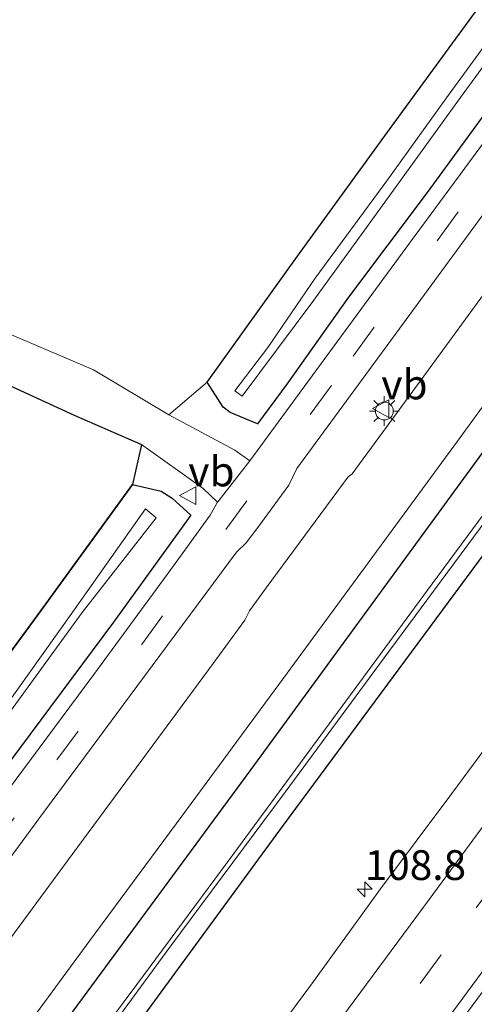
# Model space of a CAD drawing. Units: metres. Extents: x 160000 to 169090, y 400000 to 406251.
# Drawn here: x 163027 to 163065, y 400043 to 400126 of the extents above; entities that cross this region are included whole.
import ezdxf
from ezdxf.enums import TextEntityAlignment as Align

# ---------------------------------------------------------------- set-up
doc = ezdxf.new("R2010")
doc.units = ezdxf.units.M
doc.linetypes.add('VW-3-9_STREEP', pattern=[12, 3, -9])
doc.layers.get('0').update_dxf_attribs({"lineweight": 25})
for name, color, linetype, lineweight in [('B-ME-AM-KILOMETR-S-B1', 7, 'Continuous', 18), ('B-ME-GR-BOS-GV-B6', 10, 'Continuous', 25), ('B-ME-GW-INSTEEKWATERGANG-L-B1', 10, 'Continuous', 25), ('B-ME-IE-GRASLAND-GV-B6', 93, 'Continuous', 18), ('B-ME-IE-GRONDWERKLIJN-GROND_INGERICHT-GV-B6', 253, 'Continuous', 18), ('B-ME-IE-MEUBILAIR_WEGMEUBILAIR-LICHTMAST-S-B1', 8, 'Continuous', 18), ('B-ME-OG-WATER-GV-B6', 153, 'Continuous', 18), ('B-ME-VH-VERH_SOORT-BITUMEN-GV-B6', 8, 'IE-TERREINAFSCHEIDING-NATUURLIJK-HOUTWAL', 18), ('B-ME-VW-MARKERING-39STREEP-015-L-B1', 255, 'VW-3-9_STREEP', 18), ('B-ME-VW-MARKERING-STREEP-015-L-B1', 7, 'Continuous', 18), ('B-ME-VW-MEUBILAIR_WEGMEUBILAIR-VERKEERSBORD-S-B1', 8, 'Continuous', 18)]:
    doc.layers.add(name, color=color, linetype=linetype, lineweight=lineweight)
doc.styles.add('NLCS-ISO', font='NLCS-ISO.TTF')
doc.linetypes.add('IE-TERREINAFSCHEIDING-NATUURLIJK-HOUTWAL', pattern='A,7,-1.5,[67,NLCS.SHX,S=0.75,R=45,X=0,Y=0],-1.5,7,-1.5,[70,NLCS.SHX,S=0.75,R=0,X=0,Y=0],-1.5', length=20)

# ---------------------------------------------------------------- blocks, each defined once
blk = doc.blocks.new('d45gz_FeatureWriter_4_12_FMEBLOCK2')
at = {"layer": 'B-ME-GW-INSTEEKWATERGANG-L-B1'}
for points in [[(-92.806, -124.365, 11.57), (-71.254, -95.295, 11.63), (-46.104, -61.165, 11.62), (-13.424, -16.455, 11.63), (11.476, 17.615, 11.63), (35.536, 51.025, 11.63), (63.566, 89.875, 11.59), (88.146, 124.365, 11.45), (89.636, 123.945, 10.66), (90.886, 123.695, 10.58), (91.676, 122.965, 10.59), (92.176, 122.585, 10.54)], [(92.176, 122.585, 10.54), (92.806, 121.925, 10.78), (72.846, 93.385, 10.82), (42.846, 52.105, 10.74), (14.866, 13.385, 10.73), (-14.964, -27.395, 10.78), (-43.714, -66.265, 10.72), (-73.654, -107.105, 10.81), (-86.633, -124.365, 10.814)]]:
    blk.add_polyline3d(points, dxfattribs=at)
blk = doc.blocks.new('verkeersbord')
for p, q in [((0, 0.75), (-0.75, -0.625)), ((0.75, -0.625), (0, 0.75)), ((-0.75, -0.625), (0.75, -0.625))]:
    blk.add_line(p, q)
blk = doc.blocks.new('hecto')
for p, q in [((0, 0.625), (-0.625, 0)), ((0, -0.625), (0, 0.625)), ((-0.625, 0), (0.625, 0)), ((0.625, 0), (0, -0.625))]:
    blk.add_line(p, q)
blk = doc.blocks.new('lantaarnpaal')
for p, q in [((-0.884, 0.884), (-0.53, 0.53)), ((0, 0.75), (0, 1.25)), ((0.53, 0.53), (0.884, 0.884)), ((-0.75, 0), (-1.25, 0)), ((0.75, 0), (1.25, 0)), ((-0.53, -0.53), (-0.884, -0.884)), ((0, -0.75), (0, -1.25)), ((0.53, -0.53), (0.884, -0.884))]:
    blk.add_line(p, q)
blk.add_circle((0, 0), 0.75)
blk = doc.blocks.new('d45gz_FeatureWriter_4_12_FMEBLOCK11')
at = {"layer": 'B-ME-GW-INSTEEKWATERGANG-L-B1'}
for points in [[(-92.806, -124.365, 11.57), (-71.254, -95.295, 11.63), (-46.104, -61.165, 11.62), (-13.424, -16.455, 11.63), (11.476, 17.615, 11.63), (35.536, 51.025, 11.63), (63.566, 89.875, 11.59), (88.146, 124.365, 11.45), (89.636, 123.945, 10.66), (90.886, 123.695, 10.58), (91.676, 122.965, 10.59), (92.176, 122.585, 10.54)], [(92.176, 122.585, 10.54), (92.806, 121.925, 10.78), (72.846, 93.385, 10.82), (42.846, 52.105, 10.74), (14.866, 13.385, 10.73), (-14.964, -27.395, 10.78), (-43.714, -66.265, 10.72), (-73.654, -107.105, 10.81), (-86.633, -124.365, 10.814)]]:
    blk.add_polyline3d(points, dxfattribs=at)

msp = doc.modelspace()

# ---------------------------------------------------------------- linework, layer by layer
at = {"layer": 'B-ME-GR-BOS-GV-B6'}
msp.add_polyline3d([(162956.2503, 400000, 11.4004), (162972.94, 400042.17, 11.41), (162983.91, 400069.16, 11.44), (162993.13, 400093.82, 11.23), (162990.89, 400095.03, 11.11), (162990.71, 400095.1, 11.11), (162995.81, 400100.03, 11.43), (163000.51, 400100.64, 11.53), (163006, 400099.65, 11.51), (163016.95, 400097.78, 11.53), (163024.26, 400095.91, 11.54), (163031.59, 400092.53, 11.43), (163037.25, 400090.07, 11.42), (163036.48, 400086.71, 11.36), (163028.53, 400075.77, 11.37), (163020.31, 400064.56, 11.39), (163011.59, 400052.78, 11.39), (163002.86, 400040.96, 11.4), (162995.07, 400030.34, 11.41), (162986.77, 400019.33, 11.49), (162975.47, 400004.21, 11.54), (162972.4011, 400000, 11.4881), (162956.2503, 400000, 11.4004)], dxfattribs=at)
msp.add_polyline3d([(162956.2503, 400000, 11.4004), (162972.94, 400042.17, 11.41), (162983.91, 400069.16, 11.44), (162993.13, 400093.82, 11.23), (162990.89, 400095.03, 11.11), (162990.71, 400095.1, 11.11), (162995.81, 400100.03, 11.43), (163000.51, 400100.64, 11.53), (163006, 400099.65, 11.51), (163016.95, 400097.78, 11.53), (163024.26, 400095.91, 11.54), (163031.59, 400092.53, 11.43), (163037.25, 400090.07, 11.42), (163036.48, 400086.71, 11.36), (163028.53, 400075.77, 11.37), (163020.31, 400064.56, 11.39), (163011.59, 400052.78, 11.39), (163002.86, 400040.96, 11.4), (162995.07, 400030.34, 11.41), (162986.77, 400019.33, 11.49), (162975.47, 400004.21, 11.54), (162972.4011, 400000, 11.4881), (162956.2503, 400000, 11.4004)], dxfattribs=at)
at = {"layer": 'B-ME-GW-INSTEEKWATERGANG-L-B1'}
for points in [[(163096.04, 400165.12, 11.45), (163096.87, 400164.53, 11.44), (163098.34, 400162.66, 11.47), (163091.17, 400152.48, 11.49), (163083.57, 400141.75, 11.52), (163076.41, 400132.08, 11.46), (163068.68, 400121.42, 11.47), (163061.25, 400111.26, 11.5), (163054.65, 400102.46, 11.45), (163049.47, 400095.14, 11.53), (163047, 400091.82, 11.54), (163044.69, 400092.78, 11.45), (163044.12, 400093.21, 11.41), (163042.75, 400095.31, 11.39), (163050.35, 400105.91, 11.41), (163058.13, 400116.63, 11.47), (163065.3, 400126.44, 11.42), (163072.33, 400136.21, 11.5), (163079.48, 400146.14, 11.49), (163087.48, 400157.24, 11.48), (163093.7, 400165.91, 11.49), (163096.04, 400165.12, 11.45)], [(162972.4011, 400000, 11.4881), (162975.47, 400004.21, 11.54), (162986.77, 400019.33, 11.49), (162995.07, 400030.34, 11.41), (163002.86, 400040.96, 11.4), (163011.59, 400052.78, 11.39), (163020.31, 400064.56, 11.39), (163028.53, 400075.77, 11.37), (163036.48, 400086.71, 11.36), (163038.89, 400086.16, 11.45), (163039.83, 400085.56, 11.65), (163041.4, 400084.14, 11.52), (163034.9, 400075.14, 11.47), (163027, 400064.54, 11.54), (163019.26, 400054.17, 11.46), (163011.59, 400043.95, 11.44), (163003.31, 400032.43, 11.48), (162995.06, 400021.41, 11.47), (162985.83, 400008.92, 11.47), (162979.1155, 400000, 11.4926)], [(162972.4011, 400000, 11.4881), (162975.47, 400004.21, 11.54), (162986.77, 400019.33, 11.49), (162995.07, 400030.34, 11.41), (163002.86, 400040.96, 11.4), (163011.59, 400052.78, 11.39), (163020.31, 400064.56, 11.39), (163028.53, 400075.77, 11.37), (163036.48, 400086.71, 11.36), (163038.89, 400086.16, 11.45), (163039.83, 400085.56, 11.65), (163041.4, 400084.14, 11.52), (163034.9, 400075.14, 11.47), (163027, 400064.54, 11.54), (163019.26, 400054.17, 11.46), (163011.59, 400043.95, 11.44), (163003.31, 400032.43, 11.48), (162995.06, 400021.41, 11.47), (162985.83, 400008.92, 11.47), (162979.1155, 400000, 11.4926)]]:
    msp.add_polyline3d(points, dxfattribs=at)
at = {"layer": 'B-ME-IE-GRASLAND-GV-B6'}
for points in [[(163181.02, 400248.73, 11.45), (163156.44, 400214.24, 11.59), (163128.41, 400175.39, 11.63), (163104.35, 400141.98, 11.63), (163079.45, 400107.91, 11.63), (163046.77, 400063.2, 11.62), (163021.62, 400029.07, 11.63), (163000.0675, 400000, 11.5697), (162997.0315, 400000, 11.7681)], [(163181.02, 400248.73, 11.45), (163156.44, 400214.24, 11.59), (163128.41, 400175.39, 11.63), (163104.35, 400141.98, 11.63), (163079.45, 400107.91, 11.63), (163046.77, 400063.2, 11.62), (163021.62, 400029.07, 11.63), (163000.0675, 400000, 11.5697), (162997.0315, 400000, 11.7681)], [(163000.0675, 400000, 11.5697), (163021.62, 400029.07, 11.63), (163046.77, 400063.2, 11.62), (163079.45, 400107.91, 11.63), (163104.35, 400141.98, 11.63), (163128.41, 400175.39, 11.63), (163156.44, 400214.24, 11.59), (163181.02, 400248.73, 11.45)], [(163000.0675, 400000, 11.5697), (163021.62, 400029.07, 11.63), (163046.77, 400063.2, 11.62), (163079.45, 400107.91, 11.63), (163104.35, 400141.98, 11.63), (163128.41, 400175.39, 11.63), (163156.44, 400214.24, 11.59), (163181.02, 400248.73, 11.45)], [(163019.22, 400017.26, 10.81), (163049.16, 400058.1, 10.72), (163077.91, 400096.97, 10.78), (163107.74, 400137.75, 10.73), (163135.72, 400176.47, 10.74), (163165.72, 400217.75, 10.82), (163185.68, 400246.29, 10.78)], [(163185.68, 400246.29, 10.78), (163165.72, 400217.75, 10.82), (163135.72, 400176.47, 10.74), (163107.74, 400137.75, 10.73), (163077.91, 400096.97, 10.78), (163049.16, 400058.1, 10.72), (163019.22, 400017.26, 10.81)], [(163019.22, 400017.26, 10.81), (163049.16, 400058.1, 10.72), (163077.91, 400096.97, 10.78), (163107.74, 400137.75, 10.73), (163135.72, 400176.47, 10.74), (163165.72, 400217.75, 10.82), (163185.68, 400246.29, 10.78)], [(163185.68, 400246.29, 10.78), (163165.72, 400217.75, 10.82), (163135.72, 400176.47, 10.74), (163107.74, 400137.75, 10.73), (163077.91, 400096.97, 10.78), (163049.16, 400058.1, 10.72), (163019.22, 400017.26, 10.81)], [(163182.06, 400244.84, 9.71), (163173.68, 400232.94, 9.74), (163165.39, 400221.37, 9.7), (163156.98, 400209.58, 9.75), (163148.79, 400198.15, 9.76), (163140.7, 400186.88, 9.78), (163131.83, 400174.58, 9.77), (163123.47, 400163.04, 9.8), (163115.55, 400152.03, 9.8), (163106.52, 400139.69, 9.83), (163097.48, 400127.18, 9.77), (163087.97, 400114.28, 9.82), (163079.09, 400102.11, 9.83), (163070.4, 400090.2, 9.89), (163061.68, 400078.38, 9.83), (163053.72, 400067.57, 9.91), (163045.01, 400055.71, 9.86), (163036.85, 400044.72, 9.89), (163028.91, 400034.05, 9.89), (163021.11, 400023.55, 9.9), (163012.74, 400012.23, 9.9), (163004.46, 400001.12, 9.91), (163003.6231, 400000, 9.9139), (163000.0675, 400000, 11.5697)], [(163182.06, 400244.84, 9.71), (163173.68, 400232.94, 9.74), (163165.39, 400221.37, 9.7), (163156.98, 400209.58, 9.75), (163148.79, 400198.15, 9.76), (163140.7, 400186.88, 9.78), (163131.83, 400174.58, 9.77), (163123.47, 400163.04, 9.8), (163115.55, 400152.03, 9.8), (163106.52, 400139.69, 9.83), (163097.48, 400127.18, 9.77), (163087.97, 400114.28, 9.82), (163079.09, 400102.11, 9.83), (163070.4, 400090.2, 9.89), (163061.68, 400078.38, 9.83), (163053.72, 400067.57, 9.91), (163045.01, 400055.71, 9.86), (163036.85, 400044.72, 9.89), (163028.91, 400034.05, 9.89), (163021.11, 400023.55, 9.9), (163012.74, 400012.23, 9.9), (163004.46, 400001.12, 9.91), (163003.6231, 400000, 9.9139), (163000.0675, 400000, 11.5697)], [(163022.39, 400024.46, 9.88), (163031.02, 400036.1, 9.82), (163039.64, 400047.85, 9.8), (163049.32, 400060.87, 9.84), (163058.02, 400072.7, 9.88), (163067.38, 400085.32, 9.92), (163076.13, 400097.27, 9.85), (163084.56, 400108.81, 9.81), (163093.33, 400120.72, 9.83), (163102.28, 400132.93, 9.85), (163110.99, 400145.02, 9.79), (163119.97, 400157.37, 9.82), (163128.47, 400169.17, 9.79), (163137.46, 400181.59, 9.75), (163146.24, 400193.76, 9.75), (163156.01, 400207.33, 9.74), (163165.8, 400221.08, 9.7)], [(163022.39, 400024.46, 9.88), (163031.02, 400036.1, 9.82), (163039.64, 400047.85, 9.8), (163049.32, 400060.87, 9.84), (163058.02, 400072.7, 9.88), (163067.38, 400085.32, 9.92), (163076.13, 400097.27, 9.85), (163084.56, 400108.81, 9.81), (163093.33, 400120.72, 9.83), (163102.28, 400132.93, 9.85), (163110.99, 400145.02, 9.79), (163119.97, 400157.37, 9.82), (163128.47, 400169.17, 9.79), (163137.46, 400181.59, 9.75), (163146.24, 400193.76, 9.75), (163156.01, 400207.33, 9.74), (163165.8, 400221.08, 9.7)], [(162997.0315, 400000, 11.7681), (163003.69, 400008.94, 11.76), (163010.97, 400018.71, 11.77), (163018.1, 400028.32, 11.75), (163025.56, 400038.42, 11.78), (163032.91, 400048.4, 11.77), (163040.64, 400058.86, 11.78), (163048.8, 400069.92, 11.78), (163056.37, 400080.24, 11.77), (163063.8, 400090.37, 11.78), (163070.86, 400100.06, 11.79), (163078.1, 400110, 11.81), (163085.25, 400119.81, 11.8), (163092.48, 400129.79, 11.81), (163099.74, 400139.77, 11.8), (163107.57, 400150.56, 11.81), (163114.72, 400160.38, 11.82), (163121.71, 400170.05, 11.8), (163128.62, 400179.67, 11.8), (163135.68, 400189.46, 11.81), (163142.8, 400199.32, 11.8), (163149.96, 400209.34, 11.8), (163157.03, 400219.24, 11.76)], [(162997.0315, 400000, 11.7681), (163003.69, 400008.94, 11.76), (163010.97, 400018.71, 11.77), (163018.1, 400028.32, 11.75), (163025.56, 400038.42, 11.78), (163032.91, 400048.4, 11.77), (163040.64, 400058.86, 11.78), (163048.8, 400069.92, 11.78), (163056.37, 400080.24, 11.77), (163063.8, 400090.37, 11.78), (163070.86, 400100.06, 11.79), (163078.1, 400110, 11.81), (163085.25, 400119.81, 11.8), (163092.48, 400129.79, 11.81), (163099.74, 400139.77, 11.8), (163107.57, 400150.56, 11.81), (163114.72, 400160.38, 11.82), (163121.71, 400170.05, 11.8), (163128.62, 400179.67, 11.8), (163135.68, 400189.46, 11.81), (163142.8, 400199.32, 11.8), (163149.96, 400209.34, 11.8), (163157.03, 400219.24, 11.76)], [(163042.75, 400095.31, 11.39), (163050.35, 400105.91, 11.41), (163058.13, 400116.63, 11.47), (163065.3, 400126.44, 11.42), (163072.33, 400136.21, 11.5), (163079.48, 400146.14, 11.49), (163087.48, 400157.24, 11.48), (163093.7, 400165.91, 11.49), (163096.04, 400165.12, 11.45), (163096.87, 400164.53, 11.44), (163098.34, 400162.66, 11.47), (163091.17, 400152.48, 11.49), (163083.57, 400141.75, 11.52), (163076.41, 400132.08, 11.46), (163068.68, 400121.42, 11.47), (163061.25, 400111.26, 11.5), (163054.65, 400102.46, 11.45), (163049.47, 400095.14, 11.53), (163047, 400091.82, 11.54), (163044.69, 400092.78, 11.45), (163044.12, 400093.21, 11.41), (163042.75, 400095.31, 11.39)], [(163045.71, 400094.13, 10.18), (163051.65, 400102.1, 10.06), (163056.75, 400109.12, 10), (163063.84, 400118.91, 10.02), (163069.49, 400126.69, 10.09), (163076.11, 400135.8, 9.96), (163082.36, 400144.69, 9.9), (163088.4, 400152.96, 9.93), (163093.08, 400159.35, 9.98), (163095.45, 400162.75, 10.08), (163095.05, 400163.12, 10.04), (163090.24, 400156.64, 9.98), (163085.65, 400150.39, 10.01), (163080.11, 400142.41, 9.91), (163074.93, 400135.5, 9.95), (163068.97, 400127.6, 10.04), (163062.88, 400119.21, 10.06), (163057.86, 400112.22, 9.98), (163051.83, 400104.04, 10.16), (163047.85, 400098.23, 9.93), (163045.08, 400094.6, 10.09), (163045.71, 400094.13, 10.18)], [(163074.53, 400127.21, 11.52), (163066.93, 400116.72, 11.54), (163059.76, 400106.99, 11.51), (163052.81, 400097.52, 11.52), (163046.36, 400088.72, 11.52), (163045.1, 400089.61, 11.46), (163039.54, 400092.56, 11.44), (163042.75, 400095.31, 11.39), (163044.12, 400093.21, 11.41), (163044.69, 400092.78, 11.45), (163047, 400091.82, 11.54), (163049.47, 400095.14, 11.53), (163054.65, 400102.46, 11.45), (163061.25, 400111.26, 11.5), (163068.68, 400121.42, 11.47), (163076.41, 400132.08, 11.46)], [(163087, 400131.53, 11.79), (163080.52, 400122.61, 11.77), (163074.03, 400113.7, 11.78), (163067.36, 400104.57, 11.77), (163060.96, 400095.81, 11.78), (163054.95, 400087.61, 11.79), (163054.61, 400087.35, 11.78), (163047.73, 400078.03, 11.78), (163046.33, 400076.1, 11.79), (163045.94, 400075.33, 11.8), (163043.27, 400071.69, 11.8), (163037.28, 400063.55, 11.81), (163030.56, 400054.46, 11.79), (163022.97, 400044.17, 11.79)], [(163087, 400131.53, 11.79), (163080.52, 400122.61, 11.77), (163074.03, 400113.7, 11.78), (163067.36, 400104.57, 11.77), (163060.96, 400095.81, 11.78), (163054.95, 400087.61, 11.79), (163054.61, 400087.35, 11.78), (163047.73, 400078.03, 11.78), (163046.33, 400076.1, 11.79), (163045.94, 400075.33, 11.8), (163043.27, 400071.69, 11.8), (163037.28, 400063.55, 11.81), (163030.56, 400054.46, 11.79), (163022.97, 400044.17, 11.79)], [(163020.66, 400047.84, 11.58), (163028.62, 400058.63, 11.59), (163036.84, 400069.74, 11.6), (163045.23, 400081.04, 11.6), (163046.05, 400081.83, 11.59), (163046.93, 400082.98, 11.58), (163049.63, 400086.65, 11.58), (163050.31, 400088.07, 11.58), (163058.02, 400098.58, 11.57), (163065.47, 400108.75, 11.58), (163072.99, 400119.02, 11.57), (163080.41, 400129.28, 11.57)], [(163020.66, 400047.84, 11.58), (163028.62, 400058.63, 11.59), (163036.84, 400069.74, 11.6), (163045.23, 400081.04, 11.6), (163046.05, 400081.83, 11.59), (163046.93, 400082.98, 11.58), (163049.63, 400086.65, 11.58), (163050.31, 400088.07, 11.58), (163058.02, 400098.58, 11.57), (163065.47, 400108.75, 11.58), (163072.99, 400119.02, 11.57), (163080.41, 400129.28, 11.57)], [(163033.2722, 400000, 11.5079), (163036.6235, 400004.5555, 11.5269), (163042.5764, 400012.5944, 11.5221), (163048.5132, 400020.6407, 11.5109), (163054.4823, 400028.6637, 11.5239), (163060.4356, 400036.6991, 11.5287), (163066.3866, 400044.7355, 11.5319), (163072.2269, 400052.8536, 11.5375), (163078.1791, 400060.892, 11.5327), (163084.1131, 400068.9413, 11.5273), (163090.0407, 400076.9953, 11.5375), (163095.9243, 400085.0815, 11.5535), (163101.8165, 400093.1611, 11.5423), (163107.7474, 400101.2123, 11.5167), (163113.6552, 400109.2898, 11.5263), (163115.9477, 400112.4225, 11.5115), (163121.8243, 400120.5137, 11.5451), (163127.6344, 400128.6529, 11.5419)], [(163033.2722, 400000, 11.5079), (163036.6235, 400004.5555, 11.5269), (163042.5764, 400012.5944, 11.5221), (163048.5132, 400020.6407, 11.5109), (163054.4823, 400028.6637, 11.5239), (163060.4356, 400036.6991, 11.5287), (163066.3866, 400044.7355, 11.5319), (163072.2269, 400052.8536, 11.5375), (163078.1791, 400060.892, 11.5327), (163084.1131, 400068.9413, 11.5273), (163090.0407, 400076.9953, 11.5375), (163095.9243, 400085.0815, 11.5535), (163101.8165, 400093.1611, 11.5423), (163107.7474, 400101.2123, 11.5167), (163113.6552, 400109.2898, 11.5263), (163115.9477, 400112.4225, 11.5115), (163121.8243, 400120.5137, 11.5451), (163127.6344, 400128.6529, 11.5419)], [(163112.7882, 400128.3665, 11.2375), (163106.9121, 400120.2748, 11.2453), (163104.6808, 400117.2234, 11.2435), (163098.7688, 400109.158, 11.2179), (163092.9101, 400101.0537, 11.2499), (163086.9981, 400092.9883, 11.2467), (163081.1073, 400084.9076, 11.2339), (163075.1535, 400076.873, 11.2357), (163069.2525, 400068.7995, 11.2453), (163063.3173, 400060.7519, 11.2421), (163057.3324, 400052.7411, 11.2165), (163051.4647, 400044.6428, 11.2429), (163045.503, 400036.614, 11.2317), (163039.5299, 400028.5964, 11.2301), (163033.5689, 400020.5677, 11.2109), (163027.6336, 400012.5194, 11.2285), (163021.6849, 400004.4806, 11.2301)], [(163112.7882, 400128.3665, 11.2375), (163106.9121, 400120.2748, 11.2453), (163104.6808, 400117.2234, 11.2435), (163098.7688, 400109.158, 11.2179), (163092.9101, 400101.0537, 11.2499), (163086.9981, 400092.9883, 11.2467), (163081.1073, 400084.9076, 11.2339), (163075.1535, 400076.873, 11.2357), (163069.2525, 400068.7995, 11.2453), (163063.3173, 400060.7519, 11.2421), (163057.3324, 400052.7411, 11.2165), (163051.4647, 400044.6428, 11.2429), (163045.503, 400036.614, 11.2317), (163039.5299, 400028.5964, 11.2301), (163033.5689, 400020.5677, 11.2109), (163027.6336, 400012.5194, 11.2285), (163021.6849, 400004.4806, 11.2301)], [(163027, 400064.54, 11.54), (163034.9, 400075.14, 11.47), (163041.4, 400084.14, 11.52), (163039.83, 400085.56, 11.65), (163038.89, 400086.16, 11.45), (163036.48, 400086.71, 11.36), (163037.25, 400090.07, 11.42), (163042.43, 400086.38, 11.46), (163043.64, 400085.23, 11.53), (163043.03, 400084.15, 11.52), (163039.71, 400079.58, 11.52), (163033.23, 400070.76, 11.52), (163025.98, 400060.98, 11.53)], [(163027, 400064.54, 11.54), (163034.9, 400075.14, 11.47), (163041.4, 400084.14, 11.52), (163039.83, 400085.56, 11.65), (163038.89, 400086.16, 11.45), (163036.48, 400086.71, 11.36), (163037.25, 400090.07, 11.42), (163042.43, 400086.38, 11.46), (163043.64, 400085.23, 11.53), (163043.03, 400084.15, 11.52), (163039.71, 400079.58, 11.52), (163033.23, 400070.76, 11.52), (163025.98, 400060.98, 11.53)], [(163020.31, 400064.56, 11.39), (163028.53, 400075.77, 11.37), (163036.48, 400086.71, 11.36), (163038.89, 400086.16, 11.45), (163039.83, 400085.56, 11.65), (163041.4, 400084.14, 11.52), (163034.9, 400075.14, 11.47), (163027, 400064.54, 11.54)], [(163020.31, 400064.56, 11.39), (163028.53, 400075.77, 11.37), (163036.48, 400086.71, 11.36), (163038.89, 400086.16, 11.45), (163039.83, 400085.56, 11.65), (163041.4, 400084.14, 11.52), (163034.9, 400075.14, 11.47), (163027, 400064.54, 11.54)], [(163026.23, 400067.68, 9.98), (163032.27, 400075.96, 9.98), (163038.47, 400083.93, 10.19), (163037.59, 400084.66, 10.14), (163031.48, 400076.01, 10.01), (163025.29, 400067.37, 10.02)], [(163026.23, 400067.68, 9.98), (163032.27, 400075.96, 9.98), (163038.47, 400083.93, 10.19), (163037.59, 400084.66, 10.14), (163031.48, 400076.01, 10.01), (163025.29, 400067.37, 10.02)]]:
    msp.add_polyline3d(points, dxfattribs=at)
at = {"layer": 'B-ME-IE-GRONDWERKLIJN-GROND_INGERICHT-GV-B6'}
for points in [[(163205.62, 400336.01, 10.87), (163212.27, 400329.43, 10.77), (163211.66, 400328.65, 10.82), (163207.19, 400322.89, 10.99), (163201.43, 400314.86, 11.05), (163195.85, 400307.11, 11.12), (163190.13, 400298.58, 10.91), (163176.08, 400279.94, 11.25), (163171.04, 400273.13, 11.28), (163155.02, 400251.43, 11.14), (163141.74, 400232.78, 11.39), (163126.69, 400211.85, 11.41), (163117.98, 400198.87, 11.36), (163104.65, 400180.95, 11.36), (163099.31, 400173.56, 11.39), (163093.7, 400165.91, 11.49), (163087.48, 400157.24, 11.48), (163079.48, 400146.14, 11.49), (163072.33, 400136.21, 11.5), (163065.3, 400126.44, 11.42), (163058.13, 400116.63, 11.47), (163050.35, 400105.91, 11.41), (163042.75, 400095.31, 11.39), (163039.54, 400092.56, 11.44)], [(163039.54, 400092.56, 11.44), (163033.2, 400096.34, 11.46), (163026.32, 400099.28, 11.57)]]:
    msp.add_polyline3d(points, dxfattribs=at)
at = {"layer": 'B-ME-OG-WATER-GV-B6'}
for points in [[(163003.6231, 400000, 9.9139), (163004.46, 400001.12, 9.91), (163012.74, 400012.23, 9.9), (163021.11, 400023.55, 9.9), (163028.91, 400034.05, 9.89), (163036.85, 400044.72, 9.89), (163045.01, 400055.71, 9.86), (163053.72, 400067.57, 9.91), (163061.68, 400078.38, 9.83), (163070.4, 400090.2, 9.89), (163079.09, 400102.11, 9.83), (163087.97, 400114.28, 9.82), (163097.48, 400127.18, 9.77), (163106.52, 400139.69, 9.83), (163115.55, 400152.03, 9.8), (163123.47, 400163.04, 9.8), (163131.83, 400174.58, 9.77), (163140.7, 400186.88, 9.78), (163148.79, 400198.15, 9.76), (163156.98, 400209.58, 9.75), (163165.39, 400221.37, 9.7), (163173.68, 400232.94, 9.74), (163182.06, 400244.84, 9.71)], [(163003.6231, 400000, 9.9139), (163004.46, 400001.12, 9.91), (163012.74, 400012.23, 9.9), (163021.11, 400023.55, 9.9), (163028.91, 400034.05, 9.89), (163036.85, 400044.72, 9.89), (163045.01, 400055.71, 9.86), (163053.72, 400067.57, 9.91), (163061.68, 400078.38, 9.83), (163070.4, 400090.2, 9.89), (163079.09, 400102.11, 9.83), (163087.97, 400114.28, 9.82), (163097.48, 400127.18, 9.77), (163106.52, 400139.69, 9.83), (163115.55, 400152.03, 9.8), (163123.47, 400163.04, 9.8), (163131.83, 400174.58, 9.77), (163140.7, 400186.88, 9.78), (163148.79, 400198.15, 9.76), (163156.98, 400209.58, 9.75), (163165.39, 400221.37, 9.7), (163173.68, 400232.94, 9.74), (163182.06, 400244.84, 9.71)], [(163180.41, 400241.66, 9.7), (163173.13, 400231.38, 9.7), (163165.8, 400221.08, 9.7), (163156.01, 400207.33, 9.74), (163146.24, 400193.76, 9.75), (163137.46, 400181.59, 9.75), (163128.47, 400169.17, 9.79), (163119.97, 400157.37, 9.82), (163110.99, 400145.02, 9.79), (163102.28, 400132.93, 9.85), (163093.33, 400120.72, 9.83), (163084.56, 400108.81, 9.81), (163076.13, 400097.27, 9.85), (163067.38, 400085.32, 9.92), (163058.02, 400072.7, 9.88), (163049.32, 400060.87, 9.84), (163039.64, 400047.85, 9.8), (163031.02, 400036.1, 9.82), (163022.39, 400024.46, 9.88), (163013.35, 400012.28, 9.88), (163004.23, 400000, 9.91), (163003.6231, 400000, 9.9139)], [(163180.41, 400241.66, 9.7), (163173.13, 400231.38, 9.7), (163165.8, 400221.08, 9.7), (163156.01, 400207.33, 9.74), (163146.24, 400193.76, 9.75), (163137.46, 400181.59, 9.75), (163128.47, 400169.17, 9.79), (163119.97, 400157.37, 9.82), (163110.99, 400145.02, 9.79), (163102.28, 400132.93, 9.85), (163093.33, 400120.72, 9.83), (163084.56, 400108.81, 9.81), (163076.13, 400097.27, 9.85), (163067.38, 400085.32, 9.92), (163058.02, 400072.7, 9.88), (163049.32, 400060.87, 9.84), (163039.64, 400047.85, 9.8), (163031.02, 400036.1, 9.82), (163022.39, 400024.46, 9.88), (163013.35, 400012.28, 9.88), (163004.23, 400000, 9.91), (163003.6231, 400000, 9.9139)], [(163051.65, 400102.1, 10.06), (163045.71, 400094.13, 10.18), (163045.08, 400094.6, 10.09), (163047.85, 400098.23, 9.93), (163051.83, 400104.04, 10.16), (163057.86, 400112.22, 9.98), (163062.88, 400119.21, 10.06), (163068.97, 400127.6, 10.04), (163074.93, 400135.5, 9.95), (163080.11, 400142.41, 9.91), (163085.65, 400150.39, 10.01), (163090.24, 400156.64, 9.98), (163095.05, 400163.12, 10.04), (163095.45, 400162.75, 10.08), (163093.08, 400159.35, 9.98), (163088.4, 400152.96, 9.93), (163082.36, 400144.69, 9.9), (163076.11, 400135.8, 9.96), (163069.49, 400126.69, 10.09), (163063.84, 400118.91, 10.02), (163056.75, 400109.12, 10), (163051.65, 400102.1, 10.06)], [(162975.4406, 400000, 10.1088), (162981.54, 400008.09, 10.05), (162988.4, 400017.49, 9.98), (162995.46, 400027.11, 10.06), (163002.86, 400037.01, 10.03), (163010.56, 400047.7, 10.03), (163017.2, 400056.58, 10.03), (163025.29, 400067.37, 10.02), (163031.48, 400076.01, 10.01), (163037.59, 400084.66, 10.14), (163038.47, 400083.93, 10.19), (163032.27, 400075.96, 9.98), (163026.23, 400067.68, 9.98), (163020.27, 400059.48, 10.05), (163014.68, 400051.92, 10.04), (163008.9, 400044.15, 9.99), (163002.1, 400035.1, 9.93), (162994.94, 400025.31, 10.02), (162987.37, 400015.25, 10), (162980.54, 400006.06, 10.01), (162976.1036, 400000, 10.0167), (162975.4406, 400000, 10.1088)], [(162975.4406, 400000, 10.1088), (162981.54, 400008.09, 10.05), (162988.4, 400017.49, 9.98), (162995.46, 400027.11, 10.06), (163002.86, 400037.01, 10.03), (163010.56, 400047.7, 10.03), (163017.2, 400056.58, 10.03), (163025.29, 400067.37, 10.02), (163031.48, 400076.01, 10.01), (163037.59, 400084.66, 10.14), (163038.47, 400083.93, 10.19), (163032.27, 400075.96, 9.98), (163026.23, 400067.68, 9.98), (163020.27, 400059.48, 10.05), (163014.68, 400051.92, 10.04), (163008.9, 400044.15, 9.99), (163002.1, 400035.1, 9.93), (162994.94, 400025.31, 10.02), (162987.37, 400015.25, 10), (162980.54, 400006.06, 10.01), (162976.1036, 400000, 10.0167), (162975.4406, 400000, 10.1088)]]:
    msp.add_polyline3d(points, dxfattribs=at)
at = {"layer": 'B-ME-VH-VERH_SOORT-BITUMEN-GV-B6'}
for points in [[(163025.98, 400060.98, 11.53), (163033.23, 400070.76, 11.52), (163039.71, 400079.58, 11.52), (163043.03, 400084.15, 11.52), (163043.64, 400085.23, 11.53), (163043.78, 400085.39, 11.54), (163046.36, 400088.72, 11.52), (163052.81, 400097.52, 11.52), (163059.76, 400106.99, 11.51), (163066.93, 400116.72, 11.54), (163074.53, 400127.21, 11.52), (163082.31, 400137.95, 11.51), (163089.4, 400147.71, 11.52), (163096.37, 400157.33, 11.52), (163100.01, 400162.39, 11.53), (163100.42, 400163.26, 11.52), (163102.38, 400165.96, 11.51), (163102.97, 400166.48, 11.52), (163109.46, 400175.43, 11.51), (163115.91, 400184.39, 11.5), (163122.88, 400193.94, 11.51), (163129.55, 400203.28, 11.49), (163136.75, 400213.25, 11.51), (163143.95, 400223.31, 11.49)], [(163025.98, 400060.98, 11.53), (163033.23, 400070.76, 11.52), (163039.71, 400079.58, 11.52), (163043.03, 400084.15, 11.52), (163043.64, 400085.23, 11.53), (163043.78, 400085.39, 11.54), (163046.36, 400088.72, 11.52), (163052.81, 400097.52, 11.52), (163059.76, 400106.99, 11.51), (163066.93, 400116.72, 11.54), (163074.53, 400127.21, 11.52), (163082.31, 400137.95, 11.51), (163089.4, 400147.71, 11.52), (163096.37, 400157.33, 11.52), (163100.01, 400162.39, 11.53), (163100.42, 400163.26, 11.52), (163102.38, 400165.96, 11.51), (163102.97, 400166.48, 11.52), (163109.46, 400175.43, 11.51), (163115.91, 400184.39, 11.5), (163122.88, 400193.94, 11.51), (163129.55, 400203.28, 11.49), (163136.75, 400213.25, 11.51), (163143.95, 400223.31, 11.49)], [(163157.03, 400219.24, 11.76), (163149.96, 400209.34, 11.8), (163142.8, 400199.32, 11.8), (163135.68, 400189.46, 11.81), (163128.62, 400179.67, 11.8), (163121.71, 400170.05, 11.8), (163114.72, 400160.38, 11.82), (163107.57, 400150.56, 11.81), (163099.74, 400139.77, 11.8), (163092.48, 400129.79, 11.81), (163085.25, 400119.81, 11.8), (163078.1, 400110, 11.81), (163070.86, 400100.06, 11.79), (163063.8, 400090.37, 11.78), (163056.37, 400080.24, 11.77), (163048.8, 400069.92, 11.78), (163040.64, 400058.86, 11.78), (163032.91, 400048.4, 11.77), (163025.56, 400038.42, 11.78)], [(163157.03, 400219.24, 11.76), (163149.96, 400209.34, 11.8), (163142.8, 400199.32, 11.8), (163135.68, 400189.46, 11.81), (163128.62, 400179.67, 11.8), (163121.71, 400170.05, 11.8), (163114.72, 400160.38, 11.82), (163107.57, 400150.56, 11.81), (163099.74, 400139.77, 11.8), (163092.48, 400129.79, 11.81), (163085.25, 400119.81, 11.8), (163078.1, 400110, 11.81), (163070.86, 400100.06, 11.79), (163063.8, 400090.37, 11.78), (163056.37, 400080.24, 11.77), (163048.8, 400069.92, 11.78), (163040.64, 400058.86, 11.78), (163032.91, 400048.4, 11.77), (163025.56, 400038.42, 11.78)], [(163022.97, 400044.17, 11.79), (163030.56, 400054.46, 11.79), (163037.28, 400063.55, 11.81), (163043.27, 400071.69, 11.8), (163045.94, 400075.33, 11.8), (163046.33, 400076.1, 11.79), (163047.73, 400078.03, 11.78), (163054.61, 400087.35, 11.78), (163054.95, 400087.61, 11.79), (163060.96, 400095.81, 11.78), (163067.36, 400104.57, 11.77), (163074.03, 400113.7, 11.78), (163080.52, 400122.61, 11.77), (163087, 400131.53, 11.79)], [(163022.97, 400044.17, 11.79), (163030.56, 400054.46, 11.79), (163037.28, 400063.55, 11.81), (163043.27, 400071.69, 11.8), (163045.94, 400075.33, 11.8), (163046.33, 400076.1, 11.79), (163047.73, 400078.03, 11.78), (163054.61, 400087.35, 11.78), (163054.95, 400087.61, 11.79), (163060.96, 400095.81, 11.78), (163067.36, 400104.57, 11.77), (163074.03, 400113.7, 11.78), (163080.52, 400122.61, 11.77), (163087, 400131.53, 11.79)], [(163127.6344, 400128.6529, 11.5419), (163121.8243, 400120.5137, 11.5451), (163115.9477, 400112.4225, 11.5115), (163113.6552, 400109.2898, 11.5263), (163107.7474, 400101.2123, 11.5167), (163101.8165, 400093.1611, 11.5423), (163095.9243, 400085.0815, 11.5535), (163090.0407, 400076.9953, 11.5375), (163084.1131, 400068.9413, 11.5273), (163078.1791, 400060.892, 11.5327), (163072.2269, 400052.8536, 11.5375), (163066.3866, 400044.7355, 11.5319), (163060.4356, 400036.6991, 11.5287), (163054.4823, 400028.6637, 11.5239), (163048.5132, 400020.6407, 11.5109), (163042.5764, 400012.5944, 11.5221), (163036.6235, 400004.5555, 11.5269), (163033.2722, 400000, 11.5079), (163018.3647, 400000, 11.2346)], [(163127.6344, 400128.6529, 11.5419), (163121.8243, 400120.5137, 11.5451), (163115.9477, 400112.4225, 11.5115), (163113.6552, 400109.2898, 11.5263), (163107.7474, 400101.2123, 11.5167), (163101.8165, 400093.1611, 11.5423), (163095.9243, 400085.0815, 11.5535), (163090.0407, 400076.9953, 11.5375), (163084.1131, 400068.9413, 11.5273), (163078.1791, 400060.892, 11.5327), (163072.2269, 400052.8536, 11.5375), (163066.3866, 400044.7355, 11.5319), (163060.4356, 400036.6991, 11.5287), (163054.4823, 400028.6637, 11.5239), (163048.5132, 400020.6407, 11.5109), (163042.5764, 400012.5944, 11.5221), (163036.6235, 400004.5555, 11.5269), (163033.2722, 400000, 11.5079), (163018.3647, 400000, 11.2346)], [(163080.41, 400129.28, 11.57), (163072.99, 400119.02, 11.57), (163065.47, 400108.75, 11.58), (163058.02, 400098.58, 11.57), (163050.31, 400088.07, 11.58), (163049.63, 400086.65, 11.58), (163046.93, 400082.98, 11.58), (163046.05, 400081.83, 11.59), (163045.23, 400081.04, 11.6), (163036.84, 400069.74, 11.6), (163028.62, 400058.63, 11.59), (163020.66, 400047.84, 11.58)], [(163080.41, 400129.28, 11.57), (163072.99, 400119.02, 11.57), (163065.47, 400108.75, 11.58), (163058.02, 400098.58, 11.57), (163050.31, 400088.07, 11.58), (163049.63, 400086.65, 11.58), (163046.93, 400082.98, 11.58), (163046.05, 400081.83, 11.59), (163045.23, 400081.04, 11.6), (163036.84, 400069.74, 11.6), (163028.62, 400058.63, 11.59), (163020.66, 400047.84, 11.58)], [(163021.6849, 400004.4806, 11.2301), (163027.6336, 400012.5194, 11.2285), (163033.5689, 400020.5677, 11.2109), (163039.5299, 400028.5964, 11.2301), (163045.503, 400036.614, 11.2317), (163051.4647, 400044.6428, 11.2429), (163057.3324, 400052.7411, 11.2165), (163063.3173, 400060.7519, 11.2421), (163069.2525, 400068.7995, 11.2453), (163075.1535, 400076.873, 11.2357), (163081.1073, 400084.9076, 11.2339), (163086.9981, 400092.9883, 11.2467), (163092.9101, 400101.0537, 11.2499), (163098.7688, 400109.158, 11.2179), (163104.6808, 400117.2234, 11.2435), (163106.9121, 400120.2748, 11.2453), (163112.7882, 400128.3665, 11.2375)], [(163021.6849, 400004.4806, 11.2301), (163027.6336, 400012.5194, 11.2285), (163033.5689, 400020.5677, 11.2109), (163039.5299, 400028.5964, 11.2301), (163045.503, 400036.614, 11.2317), (163051.4647, 400044.6428, 11.2429), (163057.3324, 400052.7411, 11.2165), (163063.3173, 400060.7519, 11.2421), (163069.2525, 400068.7995, 11.2453), (163075.1535, 400076.873, 11.2357), (163081.1073, 400084.9076, 11.2339), (163086.9981, 400092.9883, 11.2467), (163092.9101, 400101.0537, 11.2499), (163098.7688, 400109.158, 11.2179), (163104.6808, 400117.2234, 11.2435), (163106.9121, 400120.2748, 11.2453), (163112.7882, 400128.3665, 11.2375)], [(163039.54, 400092.56, 11.44), (163045.1, 400089.61, 11.46), (163046.36, 400088.72, 11.52), (163043.78, 400085.39, 11.54), (163043.64, 400085.23, 11.53), (163042.43, 400086.38, 11.46), (163037.25, 400090.07, 11.42), (163031.59, 400092.53, 11.43), (163024.26, 400095.91, 11.54), (163016.95, 400097.78, 11.53), (163006, 400099.65, 11.51), (163000.51, 400100.64, 11.53), (162995.81, 400100.03, 11.43), (162988.74, 400111.31, 11.34), (162983.36, 400120.36, 11.2), (162986.27, 400121.5, 11.23), (162990.9, 400112.87, 11.3), (162997.64, 400106.41, 11.41), (163001.69, 400104.57, 11.51), (163007.21, 400103.51, 11.53), (163017.42, 400101.83, 11.52), (163026.32, 400099.28, 11.57), (163033.2, 400096.34, 11.46), (163039.54, 400092.56, 11.44)]]:
    msp.add_polyline3d(points, dxfattribs=at)
at = {"layer": 'B-ME-VW-MARKERING-39STREEP-015-L-B1'}
for points in [[(162983.0247, 400000, 11.52), (163003.38, 400027.35, 11.52), (163030.14, 400063.58, 11.54), (163055.02, 400097.51, 11.58), (163079.83, 400131.49, 11.54), (163106.34, 400167.94, 11.55), (163130.91, 400202.08, 11.51), (163157.16, 400238.76, 11.46), (163179.87, 400270.59, 11.29), (163207.66, 400309.82, 11), (163233.57, 400346.72, 10.76)], [(162983.0247, 400000, 11.52), (163003.38, 400027.35, 11.52), (163030.14, 400063.58, 11.54), (163055.02, 400097.51, 11.58), (163079.83, 400131.49, 11.54), (163106.34, 400167.94, 11.55), (163130.91, 400202.08, 11.51), (163157.16, 400238.76, 11.46), (163179.87, 400270.59, 11.29), (163207.66, 400309.82, 11), (163233.57, 400346.72, 10.76)], [(163027.4836, 400000, 11.5018), (163029.9814, 400003.3556, 11.5005), (163041.8828, 400019.3827, 11.5046), (163053.5321, 400035.1298, 11.5111), (163065.3589, 400051.1561, 11.5141), (163076.961, 400066.9066, 11.5128), (163088.4236, 400082.5211, 11.5116), (163100.0858, 400098.4363, 11.5179), (163111.6205, 400114.2385, 11.517), (163123.13, 400130.0691, 11.5196), (163134.7371, 400146.0604, 11.511), (163146.2045, 400161.8722, 11.5151), (163157.7735, 400177.9251, 11.5156), (163169.2054, 400193.7899, 11.5152), (163180.4037, 400209.3885, 11.5111), (163191.7533, 400225.2547, 11.5096), (163203.2456, 400241.3443, 11.5064), (163214.4558, 400257.1075, 11.5117), (163225.8077, 400273.1025, 11.5038), (163237.0741, 400289.0267, 11.4957), (163248.2432, 400304.8434, 11.489), (163259.4729, 400320.8159, 11.4909), (163270.7095, 400336.8357, 11.4908)], [(163027.4836, 400000, 11.5018), (163029.9814, 400003.3556, 11.5005), (163041.8828, 400019.3827, 11.5046), (163053.5321, 400035.1298, 11.5111), (163065.3589, 400051.1561, 11.5141), (163076.961, 400066.9066, 11.5128), (163088.4236, 400082.5211, 11.5116), (163100.0858, 400098.4363, 11.5179), (163111.6205, 400114.2385, 11.517), (163123.13, 400130.0691, 11.5196), (163134.7371, 400146.0604, 11.511), (163146.2045, 400161.8722, 11.5151), (163157.7735, 400177.9251, 11.5156), (163169.2054, 400193.7899, 11.5152), (163180.4037, 400209.3885, 11.5111), (163191.7533, 400225.2547, 11.5096), (163203.2456, 400241.3443, 11.5064), (163214.4558, 400257.1075, 11.5117), (163225.8077, 400273.1025, 11.5038), (163237.0741, 400289.0267, 11.4957), (163248.2432, 400304.8434, 11.489), (163259.4729, 400320.8159, 11.4909), (163270.7095, 400336.8357, 11.4908)]]:
    msp.add_polyline3d(points, dxfattribs=at)
at = {"layer": 'B-ME-VW-MARKERING-STREEP-015-L-B1'}
for points in [[(163270.4278, 400342.7732, 11.3858), (163259.0131, 400326.4911, 11.3882), (163247.5466, 400310.189, 11.3862), (163236.0245, 400293.8601, 11.3952), (163224.5147, 400277.6003, 11.3993), (163212.9968, 400261.3548, 11.4058), (163201.5204, 400245.1899, 11.4053), (163189.9441, 400228.9451, 11.4045), (163178.3747, 400212.7601, 11.4062), (163166.7492, 400196.5631, 11.406), (163155.1791, 400180.4636, 11.4086), (163143.525, 400164.3274, 11.4121), (163131.8246, 400148.1561, 11.4071), (163120.1145, 400132.0403, 11.4119), (163108.3622, 400115.8957, 11.4108), (163096.6199, 400099.8117, 11.4128), (163084.8661, 400083.7408, 11.4028), (163073.0834, 400067.6779, 11.4077), (163061.3216, 400051.7421, 11.4062), (163049.4572, 400035.6821, 11.4082), (163037.6298, 400019.6804, 11.3999), (163025.8118, 400003.7742, 11.3987), (163023.0039, 400000, 11.3995)], [(163270.4278, 400342.7732, 11.3858), (163259.0131, 400326.4911, 11.3882), (163247.5466, 400310.189, 11.3862), (163236.0245, 400293.8601, 11.3952), (163224.5147, 400277.6003, 11.3993), (163212.9968, 400261.3548, 11.4058), (163201.5204, 400245.1899, 11.4053), (163189.9441, 400228.9451, 11.4045), (163178.3747, 400212.7601, 11.4062), (163166.7492, 400196.5631, 11.406), (163155.1791, 400180.4636, 11.4086), (163143.525, 400164.3274, 11.4121), (163131.8246, 400148.1561, 11.4071), (163120.1145, 400132.0403, 11.4119), (163108.3622, 400115.8957, 11.4108), (163096.6199, 400099.8117, 11.4128), (163084.8661, 400083.7408, 11.4028), (163073.0834, 400067.6779, 11.4077), (163061.3216, 400051.7421, 11.4062), (163049.4572, 400035.6821, 11.4082), (163037.6298, 400019.6804, 11.3999), (163025.8118, 400003.7742, 11.3987), (163023.0039, 400000, 11.3995)], [(163031.9975, 400000, 11.582), (163033.7831, 400002.3987, 11.5815), (163045.668, 400018.4051, 11.5863), (163057.4778, 400034.3681, 11.5974), (163069.2872, 400050.3881, 11.5971), (163081.0258, 400066.3656, 11.5924), (163092.8026, 400082.3953, 11.5963), (163104.5727, 400098.4724, 11.595), (163116.3355, 400114.6135, 11.5927), (163128.0321, 400130.6938, 11.5982), (163139.6946, 400146.7843, 11.5903), (163151.3657, 400162.9092, 11.5895), (163162.9648, 400178.989, 11.5963), (163174.608, 400195.1787, 11.5967), (163186.2406, 400211.3979, 11.5931), (163197.8202, 400227.5876, 11.5895), (163209.3875, 400243.8101, 11.5902), (163220.8991, 400259.973, 11.588), (163232.4162, 400276.2265, 11.5897), (163243.9323, 400292.5313, 11.5799), (163255.4098, 400308.8149, 11.5767), (163266.8504, 400325.0793, 11.5778), (163278.2801, 400341.3848, 11.5869)], [(163031.9975, 400000, 11.582), (163033.7831, 400002.3987, 11.5815), (163045.668, 400018.4051, 11.5863), (163057.4778, 400034.3681, 11.5974), (163069.2872, 400050.3881, 11.5971), (163081.0258, 400066.3656, 11.5924), (163092.8026, 400082.3953, 11.5963), (163104.5727, 400098.4724, 11.595), (163116.3355, 400114.6135, 11.5927), (163128.0321, 400130.6938, 11.5982), (163139.6946, 400146.7843, 11.5903), (163151.3657, 400162.9092, 11.5895), (163162.9648, 400178.989, 11.5963), (163174.608, 400195.1787, 11.5967), (163186.2406, 400211.3979, 11.5931), (163197.8202, 400227.5876, 11.5895), (163209.3875, 400243.8101, 11.5902), (163220.8991, 400259.973, 11.588), (163232.4162, 400276.2265, 11.5897), (163243.9323, 400292.5313, 11.5799), (163255.4098, 400308.8149, 11.5767), (163266.8504, 400325.0793, 11.5778), (163278.2801, 400341.3848, 11.5869)]]:
    msp.add_polyline3d(points, dxfattribs=at)

# ---------------------------------------------------------------- block references
at = {"layer": 'B-ME-AM-KILOMETR-S-B1', "rotation": 90}
msp.add_blockref('hecto', (163056, 400052.71, 0.35), dxfattribs=at)
at = {"layer": 'B-ME-GW-INSTEEKWATERGANG-L-B1'}
for name in ['d45gz_FeatureWriter_4_12_FMEBLOCK2', 'd45gz_FeatureWriter_4_12_FMEBLOCK11']:
    msp.add_blockref(name, (163092.8738, 400124.365), dxfattribs=at)
at = {"layer": 'B-ME-IE-MEUBILAIR_WEGMEUBILAIR-LICHTMAST-S-B1', "rotation": 90}
msp.add_blockref('lantaarnpaal', (163057.65, 400092.89, 11.77), dxfattribs=at)
at = {"layer": 'B-ME-VW-MEUBILAIR_WEGMEUBILAIR-VERKEERSBORD-S-B1', "rotation": 90}
for p in [(163057.4, 400093.09, 11.81), (163041.18, 400085.78, 11.54)]:
    msp.add_blockref('verkeersbord', p, dxfattribs=at)

# ---------------------------------------------------------------- texts
at = {"layer": 'B-ME-AM-KILOMETR-S-B1', "ltscale": 0.2, "style": 'NLCS-ISO'}
msp.add_text('108.8', height=2.5, dxfattribs=at).set_placement((163056, 400052.71, 0.35), align=Align.BOTTOM_LEFT)
at = {"layer": 'B-ME-VW-MEUBILAIR_WEGMEUBILAIR-VERKEERSBORD-S-B1', "ltscale": 0.2, "style": 'NLCS-ISO'}
for p in [(163057.4, 400093.09, 11.81), (163041.18, 400085.78, 11.54)]:
    msp.add_text('vb', height=2.5, dxfattribs=at).set_placement(p, align=Align.BOTTOM_LEFT)

doc.saveas('drawing.dxf')
